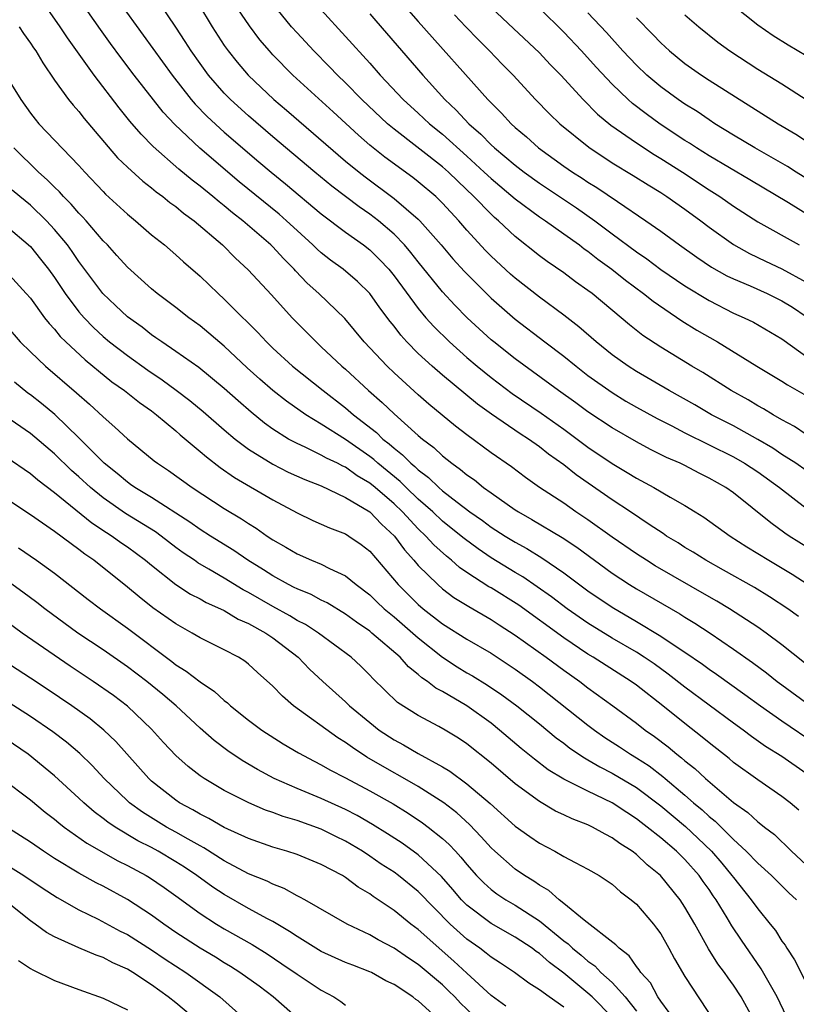
# Model space of a CAD drawing. Units: inches. Extents: x 2578613 to 2580000, y 1485000 to 1488000.
# Drawn here: x 2578986 to 2579050, y 1485792 to 1485874 of the extents above; entities that cross this region are included whole.
import ezdxf

# ---------------------------------------------------------------- set-up
doc = ezdxf.new("R2010")
doc.units = ezdxf.units.IN
doc.header["$MEASUREMENT"] = 0
doc.layers.add('LD25771485_2ft', color=190, linetype='Continuous')

msp = doc.modelspace()

# ---------------------------------------------------------------- linework, layer by layer
at = {"layer": 'LD25771485_2ft'}
for points, elevation in [([(2579051.801, 1485819.8), (2579049, 1485822.016), (2579047.687, 1485823), (2579047, 1485823.482), (2579044.681, 1485825), (2579043.631, 1485825.631), (2579043, 1485825.98), (2579038.553, 1485828.553), (2579037.822, 1485829), (2579037, 1485829.536), (2579035, 1485830.911), (2579033, 1485832.34), (2579032.007, 1485833), (2579031, 1485833.696), (2579029.008, 1485835.008), (2579027.837, 1485835.837), (2579026.691, 1485836.692), (2579025, 1485837.867), (2579023, 1485839.351), (2579022.071, 1485840.071), (2579019.88, 1485841.88), (2579019, 1485842.631), (2579017, 1485844.448), (2579016.421, 1485845), (2579014.548, 1485847), (2579012.935, 1485848.935), (2579010.789, 1485851), (2579009.84, 1485851.84), (2579008.864, 1485852.864), (2579008.753, 1485853), (2579007.873, 1485853.873), (2579007, 1485854.84), (2579006.838, 1485855), (2579004.53, 1485857), (2579003.665, 1485857.665), (2579003, 1485858.228), (2579002.562, 1485858.562), (2579002.055, 1485859), (2579001, 1485859.856), (2579000.342, 1485860.342), (2578999.248, 1485861.248), (2578997.125, 1485863.125), (2578996.135, 1485864.136), (2578995.215, 1485865.214), (2578994.317, 1485866.317), (2578992.253, 1485869), (2578990.07, 1485872.07), (2578989.464, 1485873), (2578988.062, 1485875)], 11094), ([(2579050.367, 1485824.367), (2579049.486, 1485825), (2579047.985, 1485825.985), (2579046.746, 1485826.746), (2579044.193, 1485828.193), (2579042.711, 1485829), (2579041.664, 1485829.664), (2579041, 1485830.056), (2579040.429, 1485830.429), (2579039.488, 1485831), (2579039.204, 1485831.204), (2579038.051, 1485831.949), (2579036.502, 1485833), (2579035, 1485833.983), (2579032.035, 1485836.035), (2579031, 1485836.867), (2579029.751, 1485837.751), (2579029, 1485838.354), (2579028.086, 1485839), (2579027.417, 1485839.417), (2579025.044, 1485841.044), (2579023.878, 1485841.878), (2579021, 1485844.26), (2579020.142, 1485845), (2579019, 1485846.057), (2579018.067, 1485847), (2579017.555, 1485847.555), (2579017, 1485848.294), (2579016.678, 1485848.678), (2579015.828, 1485849.828), (2579015.009, 1485851), (2579013.99, 1485851.99), (2579012.793, 1485853), (2579011.754, 1485853.754), (2579011, 1485854.342), (2579010.654, 1485854.654), (2579010.31, 1485855), (2579009, 1485856.188), (2579008.135, 1485857), (2579007.529, 1485857.529), (2579004.219, 1485860.219), (2579000.971, 1485862.971), (2578998.926, 1485864.926), (2578997.965, 1485865.964), (2578995.568, 1485869), (2578994.46, 1485870.46), (2578993.613, 1485871.613), (2578992.775, 1485872.775), (2578991.216, 1485875)], 11092), ([(2578994.355, 1485875), (2578996.316, 1485872.316), (2578998.694, 1485869), (2579000.271, 1485867), (2579000.604, 1485866.605), (2579001.59, 1485865.589), (2579003, 1485864.302), (2579005.853, 1485861.853), (2579006.856, 1485861), (2579008.039, 1485860.039), (2579011, 1485857.564), (2579013, 1485856.053), (2579014.479, 1485855), (2579015, 1485854.599), (2579015.808, 1485853.808), (2579016.565, 1485853), (2579017, 1485852.467), (2579019, 1485849.767), (2579019.636, 1485849), (2579020.272, 1485848.272), (2579021.565, 1485847), (2579023, 1485845.727), (2579023.85, 1485845), (2579025, 1485844.066), (2579026.747, 1485842.747), (2579029.131, 1485841.131), (2579031, 1485839.81), (2579033, 1485838.332), (2579035, 1485836.979), (2579036.244, 1485836.244), (2579037, 1485835.77), (2579038.445, 1485835), (2579039.793, 1485834.208), (2579041, 1485833.53), (2579041.854, 1485833), (2579042.557, 1485832.557), (2579044.721, 1485831), (2579046.107, 1485830.107), (2579047, 1485829.572), (2579047.911, 1485829), (2579049.841, 1485827.841), (2579051.153, 1485827)], 11090), ([(2579052.788, 1485829), (2579049.606, 1485831), (2579049.244, 1485831.244), (2579048.08, 1485832.08), (2579045, 1485834.56), (2579044.377, 1485835), (2579043, 1485835.784), (2579042.185, 1485836.185), (2579041, 1485836.802), (2579040.596, 1485837), (2579039.48, 1485837.48), (2579038.145, 1485838.145), (2579037, 1485838.76), (2579035, 1485839.912), (2579033, 1485841.24), (2579031.986, 1485841.986), (2579030.564, 1485843), (2579027, 1485845.599), (2579025.22, 1485847), (2579025, 1485847.184), (2579023.024, 1485849), (2579022.026, 1485850.026), (2579021, 1485851.148), (2579019, 1485853.607), (2579018.386, 1485854.386), (2579017.858, 1485855), (2579017, 1485855.887), (2579015.709, 1485857), (2579015, 1485857.546), (2579014.133, 1485858.133), (2579012.985, 1485859), (2579011.861, 1485859.861), (2579010.474, 1485861), (2579007, 1485863.928), (2579005, 1485865.644), (2579003.496, 1485867), (2579003, 1485867.508), (2579001.697, 1485869), (2579001, 1485869.954), (2579000.269, 1485871), (2578999.78, 1485871.78), (2578999, 1485872.966), (2578997.613, 1485875)], 11088), ([(2579000.859, 1485874.859), (2579001.994, 1485873), (2579003, 1485871.451), (2579003.319, 1485871), (2579004.063, 1485870.063), (2579004.961, 1485869), (2579007.074, 1485867), (2579008.122, 1485866.122), (2579013, 1485861.924), (2579014.112, 1485861), (2579014.609, 1485860.608), (2579017, 1485858.837), (2579019, 1485857.119), (2579019.121, 1485857), (2579020.884, 1485855), (2579021.858, 1485853.858), (2579022.804, 1485852.804), (2579025, 1485850.621), (2579027, 1485848.888), (2579029.444, 1485847), (2579031, 1485845.819), (2579032.012, 1485845), (2579033, 1485844.248), (2579035, 1485842.824), (2579036.134, 1485842.134), (2579037, 1485841.633), (2579038.697, 1485840.697), (2579039.918, 1485840.081), (2579041, 1485839.514), (2579045, 1485837.522), (2579045.925, 1485837), (2579047, 1485836.29), (2579048.797, 1485835), (2579051, 1485833.298)], 11086), ([(2579051, 1485836.399), (2579050.137, 1485837), (2579049, 1485837.733), (2579048.243, 1485838.243), (2579047, 1485838.961), (2579045, 1485840.073), (2579043.203, 1485841), (2579041.812, 1485841.812), (2579039.691, 1485843), (2579037, 1485844.566), (2579036.318, 1485845), (2579035, 1485845.952), (2579033.685, 1485847), (2579032.254, 1485848.254), (2579031, 1485849.213), (2579029, 1485850.701), (2579027, 1485852.267), (2579026.607, 1485852.607), (2579025, 1485854.085), (2579024.546, 1485854.546), (2579023, 1485856.23), (2579022.339, 1485857), (2579021, 1485858.457), (2579020.449, 1485859), (2579019, 1485860.219), (2579018.56, 1485860.56), (2579016.236, 1485862.236), (2579015, 1485863.235), (2579014.055, 1485864.055), (2579011.973, 1485865.973), (2579008.64, 1485869), (2579007, 1485870.691), (2579006.719, 1485871), (2579005.93, 1485871.93), (2579005.064, 1485873.064), (2579003.767, 1485875)], 11084), ([(2579051, 1485839.378), (2579050.025, 1485840.025), (2579049, 1485840.582), (2579048.267, 1485841), (2579047.484, 1485841.484), (2579047, 1485841.749), (2579046.22, 1485842.22), (2579044.811, 1485843), (2579042.471, 1485844.471), (2579041.57, 1485845), (2579039, 1485846.564), (2579037.534, 1485847.534), (2579036.419, 1485848.419), (2579035.744, 1485849), (2579033.338, 1485851), (2579033, 1485851.258), (2579031.972, 1485851.972), (2579031, 1485852.694), (2579029.638, 1485853.638), (2579029, 1485854.115), (2579027, 1485855.69), (2579025.607, 1485857), (2579025.275, 1485857.275), (2579025, 1485857.531), (2579023.581, 1485859), (2579022.25, 1485860.25), (2579021.494, 1485861), (2579021, 1485861.439), (2579017, 1485864.547), (2579016.461, 1485865), (2579014.331, 1485867), (2579013, 1485868.365), (2579012.337, 1485869), (2579011.687, 1485869.687), (2579010.377, 1485871), (2579009, 1485872.49), (2579008.55, 1485873), (2579007, 1485874.88)], 11082), ([(2579017.629, 1485875), (2579019, 1485873.42), (2579024.727, 1485867), (2579025, 1485866.714), (2579025.869, 1485865.869), (2579026.661, 1485865), (2579027, 1485864.69), (2579027.916, 1485863.916), (2579028.927, 1485863), (2579031, 1485861.501), (2579031.725, 1485861), (2579032.509, 1485860.509), (2579033, 1485860.175), (2579033.732, 1485859.732), (2579035.427, 1485858.573), (2579037.784, 1485857), (2579039, 1485856.148), (2579040.549, 1485855), (2579041.986, 1485853.986), (2579043.184, 1485853.184), (2579044.46, 1485852.461), (2579045, 1485852.196), (2579046.38, 1485851.62), (2579047.771, 1485851), (2579049, 1485850.399), (2579049.86, 1485849.86), (2579051, 1485849.098)], 11076), ([(2579044.858, 1485874.858), (2579047, 1485873.154), (2579048.282, 1485872.282), (2579049.514, 1485871.514), (2579051, 1485870.622)], 11062), ([(2579011, 1485874.404), (2579015, 1485869.993), (2579015.868, 1485869), (2579017.764, 1485867), (2579019, 1485865.882), (2579019.934, 1485865), (2579021, 1485864.126), (2579023, 1485862.322), (2579024.446, 1485861), (2579025, 1485860.474), (2579027, 1485858.809), (2579029, 1485857.328), (2579029.495, 1485857), (2579031, 1485855.93), (2579032.288, 1485855), (2579032.686, 1485854.686), (2579033, 1485854.477), (2579033.818, 1485853.818), (2579034.959, 1485853), (2579036.09, 1485852.09), (2579037.587, 1485851), (2579038.366, 1485850.366), (2579040.755, 1485848.755), (2579041.982, 1485847.982), (2579043.673, 1485847), (2579046.937, 1485845), (2579049, 1485843.776), (2579049.468, 1485843.468), (2579051, 1485842.575)], 11080), ([(2579015, 1485874.068), (2579015.487, 1485873.487), (2579019.37, 1485869), (2579021.199, 1485867), (2579022.128, 1485866.128), (2579023.168, 1485865), (2579024.151, 1485864.151), (2579025, 1485863.272), (2579025.296, 1485863), (2579027, 1485861.574), (2579027.747, 1485861), (2579029, 1485860.096), (2579032.058, 1485858.058), (2579033.563, 1485857), (2579035, 1485855.909), (2579037, 1485854.425), (2579037.849, 1485853.849), (2579039, 1485852.991), (2579041, 1485851.641), (2579043, 1485850.413), (2579045, 1485849.385), (2579045.894, 1485849), (2579046.641, 1485848.641), (2579049, 1485847.267), (2579052.122, 1485845)], 11078), ([(2579021.98, 1485873.98), (2579022.929, 1485873), (2579023.933, 1485871.933), (2579024.869, 1485871), (2579025.914, 1485869.914), (2579026.82, 1485869), (2579028.675, 1485867), (2579029.822, 1485865.822), (2579030.668, 1485865), (2579033.059, 1485863.059), (2579035, 1485861.782), (2579036.729, 1485860.729), (2579037.952, 1485859.952), (2579039, 1485859.331), (2579039.515, 1485859), (2579041, 1485857.952), (2579042.306, 1485857), (2579043, 1485856.471), (2579045, 1485855.052), (2579046.311, 1485854.311), (2579047.658, 1485853.658), (2579049, 1485853.031), (2579051, 1485851.946)], 11074), ([(2579025, 1485874.572), (2579026.843, 1485872.843), (2579029, 1485870.859), (2579029.894, 1485869.894), (2579030.77, 1485869), (2579032.591, 1485867), (2579033.796, 1485865.796), (2579034.892, 1485864.892), (2579037, 1485863.411), (2579038.459, 1485862.459), (2579039, 1485862.138), (2579040.788, 1485861), (2579043, 1485859.555), (2579043.878, 1485859), (2579045, 1485858.212), (2579047, 1485856.921), (2579050.434, 1485855)], 11072), ([(2579051.355, 1485857.355), (2579049.532, 1485858.468), (2579046.363, 1485860.363), (2579043, 1485862.345), (2579041.954, 1485863), (2579041.386, 1485863.386), (2579041, 1485863.624), (2579038.965, 1485864.965), (2579037.802, 1485865.802), (2579036.673, 1485866.673), (2579036.309, 1485867), (2579035, 1485868.25), (2579033.67, 1485869.67), (2579032.474, 1485871), (2579031, 1485872.562), (2579029, 1485874.522)], 11070), ([(2579053.416, 1485859), (2579050.18, 1485861), (2579049.46, 1485861.46), (2579046.765, 1485863), (2579045, 1485864.061), (2579043.476, 1485865), (2579043, 1485865.307), (2579041.997, 1485865.997), (2579041, 1485866.614), (2579040.439, 1485867), (2579039, 1485868.048), (2579037.868, 1485869), (2579037, 1485869.823), (2579035.883, 1485871), (2579034.519, 1485872.519), (2579033, 1485874.145)], 11068), ([(2579041, 1485873.986), (2579042.135, 1485873), (2579043.721, 1485871.721), (2579044.715, 1485871), (2579047, 1485869.508), (2579049, 1485868.278), (2579051, 1485867.009)], 11064), ([(2579037, 1485873.72), (2579038.353, 1485872.353), (2579039, 1485871.666), (2579039.728, 1485871), (2579041, 1485869.965), (2579042.361, 1485869), (2579043, 1485868.584), (2579048.689, 1485865), (2579050.142, 1485864.142), (2579054.945, 1485861)], 11066), ([(2578986.067, 1485873), (2578986.436, 1485872.436), (2578987, 1485871.654), (2578987.254, 1485871.254), (2578987.439, 1485871), (2578988.018, 1485870.018), (2578989, 1485868.601), (2578990.145, 1485867), (2578990.525, 1485866.524), (2578991, 1485866.002), (2578991.44, 1485865.439), (2578992.353, 1485864.353), (2578994.199, 1485862.199), (2578995, 1485861.417), (2578996.263, 1485860.263), (2578997, 1485859.71), (2578997.384, 1485859.384), (2578997.925, 1485859), (2578998.512, 1485858.512), (2578999, 1485858.173), (2578999.636, 1485857.636), (2579000.524, 1485857), (2579002.849, 1485855), (2579003.919, 1485853.919), (2579004.964, 1485852.963), (2579006.888, 1485850.888), (2579008.596, 1485849), (2579010.568, 1485847), (2579011, 1485846.613), (2579012.699, 1485845), (2579013, 1485844.747), (2579014.889, 1485843), (2579016.022, 1485842.022), (2579017, 1485841.065), (2579019, 1485839.295), (2579019.346, 1485839), (2579020.29, 1485838.29), (2579021, 1485837.608), (2579021.765, 1485837), (2579022.495, 1485836.495), (2579023, 1485836.059), (2579023.628, 1485835.628), (2579024.394, 1485835), (2579025, 1485834.561), (2579027, 1485833.171), (2579027.264, 1485833), (2579028.375, 1485832.375), (2579030.87, 1485830.87), (2579032.069, 1485830.069), (2579035, 1485827.925), (2579036.428, 1485827), (2579037, 1485826.651), (2579040.585, 1485824.585), (2579041, 1485824.313), (2579041.82, 1485823.82), (2579043.067, 1485823), (2579045, 1485821.676), (2579046.566, 1485820.566), (2579047.715, 1485819.715), (2579048.618, 1485819), (2579049, 1485818.721), (2579051.359, 1485817)], 11096), ([(2578983.689, 1485871), (2578986.216, 1485867), (2578987, 1485865.88), (2578987.383, 1485865.383), (2578987.708, 1485865), (2578991, 1485861.563), (2578991.5, 1485861), (2578993, 1485859.407), (2578993.202, 1485859.202), (2578995, 1485857.548), (2578995.68, 1485857), (2578997, 1485855.846), (2578998.052, 1485855), (2578999, 1485854.194), (2578999.623, 1485853.623), (2579001, 1485852.436), (2579002.483, 1485851), (2579003, 1485850.534), (2579004.52, 1485849), (2579004.771, 1485848.771), (2579005.774, 1485847.774), (2579006.478, 1485847), (2579007, 1485846.491), (2579008.631, 1485845), (2579011.163, 1485843), (2579013, 1485841.581), (2579013.667, 1485841), (2579015.541, 1485839.541), (2579016.084, 1485839), (2579016.606, 1485838.606), (2579017, 1485838.237), (2579017.707, 1485837.707), (2579018.381, 1485837), (2579018.727, 1485836.727), (2579019, 1485836.45), (2579019.839, 1485835.839), (2579020.694, 1485835), (2579021, 1485834.734), (2579022.208, 1485833.792), (2579023.255, 1485833), (2579024.285, 1485832.285), (2579025, 1485831.743), (2579026.156, 1485831), (2579027, 1485830.483), (2579027.959, 1485829.959), (2579029.197, 1485829.197), (2579031, 1485827.965), (2579033, 1485826.483), (2579035, 1485825.128), (2579037, 1485823.961), (2579039, 1485822.755), (2579039.77, 1485822.23), (2579041, 1485821.425), (2579042.434, 1485820.434), (2579043, 1485820.01), (2579043.602, 1485819.602), (2579045.938, 1485817.938), (2579047.227, 1485817), (2579049, 1485815.752), (2579051.825, 1485813.825)], 11098), ([(2579051, 1485811.406), (2579049, 1485812.806), (2579047.655, 1485813.655), (2579046.481, 1485814.481), (2579045.797, 1485815), (2579045, 1485815.574), (2579041, 1485818.538), (2579039.618, 1485819.618), (2579038.449, 1485820.449), (2579037.642, 1485821), (2579037, 1485821.409), (2579035, 1485822.582), (2579033, 1485823.815), (2579031.277, 1485825), (2579029.985, 1485825.985), (2579028.815, 1485826.816), (2579027.622, 1485827.622), (2579027, 1485827.983), (2579025, 1485829.197), (2579023.931, 1485829.931), (2579022.784, 1485830.784), (2579022.541, 1485831), (2579021, 1485832.235), (2579020.187, 1485833), (2579019, 1485834.042), (2579017.998, 1485835), (2579017.503, 1485835.503), (2579015.663, 1485837), (2579015.32, 1485837.32), (2579015, 1485837.563), (2579013, 1485838.949), (2579011, 1485840.219), (2579009.714, 1485841), (2579008.121, 1485842.122), (2579006.989, 1485842.989), (2579005.926, 1485843.926), (2579004.883, 1485844.883), (2579003, 1485846.667), (2579001, 1485848.334), (2579000.074, 1485849), (2578999, 1485849.847), (2578997.463, 1485851), (2578997, 1485851.378), (2578995, 1485853.167), (2578994.14, 1485854.14), (2578993.352, 1485855), (2578993, 1485855.356), (2578991.592, 1485857), (2578991.312, 1485857.313), (2578991, 1485857.624), (2578990.37, 1485858.37), (2578989.732, 1485859), (2578989.392, 1485859.392), (2578989, 1485859.761), (2578988.385, 1485860.385), (2578987.674, 1485861), (2578985.631, 1485863)], 11100), ([(2579050.385, 1485808.385), (2579049.671, 1485809), (2579049, 1485809.528), (2579047, 1485810.89), (2579045, 1485812.333), (2579044.641, 1485812.641), (2579043, 1485813.933), (2579042.426, 1485814.426), (2579041, 1485815.541), (2579039.18, 1485817), (2579037, 1485818.693), (2579036.574, 1485819), (2579033.44, 1485821), (2579033, 1485821.265), (2579031, 1485822.599), (2579027.289, 1485825.289), (2579025, 1485826.721), (2579024.819, 1485826.819), (2579023, 1485828.002), (2579022.406, 1485828.406), (2579021.751, 1485829), (2579021.327, 1485829.327), (2579020.27, 1485830.27), (2579019.622, 1485831), (2579019, 1485831.583), (2579017.692, 1485833), (2579017, 1485833.662), (2579015.449, 1485835), (2579015, 1485835.37), (2579013.968, 1485835.968), (2579013, 1485836.672), (2579012.767, 1485836.767), (2579012.337, 1485837), (2579011.429, 1485837.429), (2579011, 1485837.678), (2579009.679, 1485838.321), (2579009, 1485838.621), (2579008.305, 1485839), (2579007, 1485839.825), (2579006.309, 1485840.309), (2579005.204, 1485841.204), (2579004.136, 1485842.136), (2579003, 1485843.172), (2579000.889, 1485844.889), (2578999, 1485846.221), (2578997.832, 1485847), (2578997.355, 1485847.355), (2578997, 1485847.589), (2578996.21, 1485848.21), (2578995, 1485849.074), (2578994.022, 1485850.022), (2578992.973, 1485851), (2578991, 1485853.643), (2578990.454, 1485854.454), (2578990.055, 1485855), (2578989, 1485856.272), (2578988.325, 1485857), (2578987, 1485858.284), (2578986.118, 1485859), (2578985.508, 1485859.508)], 11102), ([(2578985, 1485856.576), (2578987, 1485854.884), (2578987.844, 1485853.844), (2578988.501, 1485853), (2578989, 1485852.308), (2578989.864, 1485851), (2578991, 1485849.492), (2578991.424, 1485849), (2578992.194, 1485848.194), (2578993, 1485847.45), (2578993.535, 1485847), (2578995, 1485845.877), (2578996.69, 1485844.69), (2578997.884, 1485843.884), (2578999.04, 1485843.04), (2579000.164, 1485842.164), (2579001.262, 1485841.262), (2579003, 1485839.746), (2579003.886, 1485839), (2579005, 1485838.162), (2579007, 1485836.926), (2579008.276, 1485836.276), (2579009.651, 1485835.651), (2579011, 1485835.131), (2579013, 1485834.182), (2579015, 1485832.985), (2579015.967, 1485831.967), (2579017.028, 1485831), (2579017.853, 1485829.853), (2579018.642, 1485829), (2579019, 1485828.572), (2579020.601, 1485827), (2579021, 1485826.657), (2579021.941, 1485825.942), (2579023.176, 1485825.176), (2579025, 1485824.125), (2579025.676, 1485823.676), (2579027, 1485822.833), (2579029.555, 1485821), (2579031, 1485819.93), (2579032.327, 1485819), (2579033, 1485818.483), (2579035.058, 1485817), (2579037, 1485815.559), (2579037.717, 1485815), (2579038.478, 1485814.478), (2579039.614, 1485813.614), (2579040.336, 1485813), (2579040.719, 1485812.719), (2579041, 1485812.461), (2579041.817, 1485811.817), (2579042.692, 1485811), (2579045, 1485809.031), (2579046.187, 1485808.187), (2579047, 1485807.426), (2579047.251, 1485807.252), (2579047.549, 1485807), (2579048.376, 1485806.376), (2579049.797, 1485805), (2579051, 1485803.89)], 11104), ([(2578985, 1485852.802), (2578986.663, 1485851), (2578987, 1485850.602), (2578988.177, 1485849), (2578988.537, 1485848.537), (2578989, 1485848.054), (2578989.465, 1485847.465), (2578989.937, 1485847), (2578991.517, 1485845.517), (2578992.158, 1485845), (2578992.609, 1485844.609), (2578993.726, 1485843.726), (2578994.766, 1485843), (2578996.006, 1485842.005), (2578997, 1485841.31), (2578997.406, 1485841), (2578999, 1485839.677), (2578999.357, 1485839.357), (2579001, 1485837.983), (2579001.519, 1485837.519), (2579002.653, 1485836.653), (2579003.837, 1485835.837), (2579007, 1485833.991), (2579009, 1485832.909), (2579010.288, 1485832.288), (2579011.667, 1485831.667), (2579013, 1485831.168), (2579013.27, 1485831), (2579014.3, 1485830.3), (2579015, 1485829.754), (2579017.342, 1485827), (2579019, 1485825.348), (2579019.407, 1485825), (2579021, 1485823.768), (2579023, 1485822.5), (2579025, 1485821.328), (2579027, 1485820.028), (2579028.436, 1485819), (2579029, 1485818.576), (2579033, 1485815.401), (2579033.531, 1485815), (2579034.399, 1485814.399), (2579035.613, 1485813.613), (2579036.521, 1485813), (2579037, 1485812.716), (2579038.045, 1485812.045), (2579039.17, 1485811.17), (2579039.356, 1485811), (2579041, 1485809.626), (2579041.715, 1485809), (2579042.422, 1485808.423), (2579043, 1485807.871), (2579043.49, 1485807.49), (2579045, 1485805.977), (2579046.062, 1485805), (2579047, 1485804.01), (2579048.128, 1485803), (2579049.573, 1485801.572), (2579050.213, 1485801)], 11106), ([(2578983.756, 1485849.756), (2578986.165, 1485847), (2578987, 1485846.179), (2578988.24, 1485845), (2578990.817, 1485842.817), (2578991.881, 1485841.881), (2578993, 1485840.824), (2578993.976, 1485839.976), (2578995, 1485839.002), (2578996.119, 1485838.119), (2578997.209, 1485837.209), (2578997.487, 1485837), (2578998.4, 1485836.4), (2579000.335, 1485835), (2579003, 1485833.276), (2579004.421, 1485832.421), (2579005, 1485832.024), (2579005.636, 1485831.636), (2579006.529, 1485831), (2579007, 1485830.687), (2579008.078, 1485830.078), (2579009, 1485829.523), (2579010.2, 1485829), (2579011, 1485828.672), (2579011.678, 1485828.322), (2579013, 1485827.716), (2579013.875, 1485827), (2579015, 1485826.145), (2579015.575, 1485825.575), (2579016.186, 1485825), (2579017, 1485824.33), (2579019, 1485822.599), (2579021, 1485821.014), (2579022.208, 1485820.208), (2579023, 1485819.723), (2579023.461, 1485819.461), (2579024.697, 1485818.697), (2579025.904, 1485817.904), (2579027.134, 1485817), (2579029, 1485815.501), (2579030.367, 1485814.366), (2579031, 1485813.906), (2579031.51, 1485813.51), (2579032.706, 1485812.706), (2579033, 1485812.557), (2579033.968, 1485811.968), (2579035, 1485811.449), (2579037, 1485810.249), (2579039, 1485808.737), (2579041.035, 1485807.035), (2579042.075, 1485806.075), (2579043.184, 1485805), (2579044.029, 1485804.029), (2579044.88, 1485803), (2579045, 1485802.828), (2579046.473, 1485801), (2579047, 1485800.247), (2579048.038, 1485799), (2579048.462, 1485798.462), (2579049, 1485797.603), (2579049.257, 1485797.257), (2579049.399, 1485797), (2579050.039, 1485796.039), (2579051.577, 1485793)], 11108), ([(2579049.374, 1485791.374), (2579048.611, 1485793), (2579047.298, 1485795.298), (2579045.661, 1485797.661), (2579044.865, 1485798.865), (2579044.491, 1485799.509), (2579043.574, 1485801), (2579043.332, 1485801.332), (2579043, 1485801.839), (2579042.508, 1485802.508), (2579042.175, 1485803), (2579041, 1485804.32), (2579040.312, 1485805), (2579039, 1485806.117), (2579037.895, 1485807), (2579037.379, 1485807.379), (2579037, 1485807.689), (2579036.192, 1485808.192), (2579035, 1485808.993), (2579033, 1485809.949), (2579031, 1485810.956), (2579029.729, 1485811.729), (2579028.591, 1485812.591), (2579027.492, 1485813.492), (2579025.711, 1485815), (2579025, 1485815.556), (2579023, 1485816.989), (2579021, 1485818.167), (2579020.449, 1485818.449), (2579019.766, 1485819), (2579019.304, 1485819.303), (2579019, 1485819.584), (2579018.202, 1485820.202), (2579017.499, 1485821), (2579015.176, 1485823), (2579015, 1485823.143), (2579013.894, 1485823.894), (2579013, 1485824.55), (2579011.479, 1485825.479), (2579011, 1485825.708), (2579010.164, 1485826.164), (2579009, 1485826.635), (2579008.768, 1485826.768), (2579008.291, 1485827), (2579007, 1485827.706), (2579006.219, 1485828.219), (2579004.938, 1485829), (2579003.794, 1485829.795), (2579001.846, 1485831), (2579001, 1485831.541), (2579000.152, 1485832.152), (2578997, 1485834.165), (2578995.609, 1485835), (2578995.26, 1485835.26), (2578995, 1485835.431), (2578994.158, 1485836.158), (2578993.08, 1485837), (2578991, 1485839.107), (2578989.023, 1485841.023), (2578987.926, 1485841.926), (2578987, 1485842.649), (2578986.793, 1485842.793), (2578985.676, 1485843.676)], 11110), ([(2579046.726, 1485791), (2579045.632, 1485793), (2579045, 1485793.972), (2579044.56, 1485794.56), (2579044.265, 1485795), (2579043.724, 1485795.723), (2579042.954, 1485796.954), (2579041.806, 1485799), (2579041, 1485800.385), (2579040.594, 1485801), (2579038.978, 1485803), (2579037.893, 1485803.892), (2579037, 1485804.735), (2579036.653, 1485805), (2579035.641, 1485805.641), (2579035, 1485806.119), (2579034.405, 1485806.405), (2579033.382, 1485807), (2579033, 1485807.186), (2579031.687, 1485807.687), (2579031, 1485808.02), (2579030.325, 1485808.324), (2579029, 1485809.094), (2579027, 1485810.565), (2579025, 1485812.263), (2579023, 1485813.856), (2579022.317, 1485814.317), (2579021.219, 1485815), (2579020.708, 1485815.292), (2579019, 1485816.187), (2579017.284, 1485817.284), (2579015.254, 1485819.254), (2579015, 1485819.529), (2579014.257, 1485820.257), (2579013.464, 1485821), (2579010.769, 1485823), (2579009.692, 1485823.692), (2579009, 1485824.039), (2579008.408, 1485824.408), (2579007, 1485825.181), (2579005, 1485826.343), (2579004.562, 1485826.562), (2579003, 1485827.525), (2579001.72, 1485828.28), (2579000.801, 1485828.801), (2579000.532, 1485829), (2578999.615, 1485829.615), (2578999, 1485830.059), (2578997.787, 1485831), (2578997.333, 1485831.333), (2578994.857, 1485832.857), (2578993, 1485834.144), (2578991.954, 1485835), (2578991, 1485835.883), (2578990.403, 1485836.402), (2578989, 1485837.774), (2578987, 1485839.448), (2578983.701, 1485841.701)], 11112), ([(2578985, 1485837.517), (2578987, 1485836.165), (2578987.624, 1485835.624), (2578989, 1485834.589), (2578992.076, 1485832.076), (2578993.28, 1485831.28), (2578993.748, 1485831), (2578994.472, 1485830.472), (2578995, 1485830.113), (2578996.509, 1485829), (2578997, 1485828.583), (2578999.001, 1485827.001), (2579000.213, 1485826.213), (2579001, 1485825.814), (2579001.513, 1485825.513), (2579002.687, 1485825), (2579003, 1485824.847), (2579004.154, 1485824.154), (2579005, 1485823.798), (2579006.414, 1485823), (2579007, 1485822.594), (2579009.085, 1485821), (2579010.032, 1485820.032), (2579011.139, 1485819), (2579013, 1485817.317), (2579013.322, 1485817), (2579015, 1485815.609), (2579015.777, 1485815), (2579017, 1485814.195), (2579017.787, 1485813.787), (2579019, 1485813.065), (2579021, 1485811.977), (2579021.609, 1485811.609), (2579023, 1485810.576), (2579024.937, 1485808.937), (2579027, 1485807.075), (2579028.209, 1485806.209), (2579029, 1485805.658), (2579030.266, 1485805), (2579031, 1485804.576), (2579031.93, 1485804.07), (2579033, 1485803.519), (2579033.909, 1485803), (2579034.576, 1485802.575), (2579035, 1485802.281), (2579035.671, 1485801.671), (2579036.567, 1485801), (2579037, 1485800.632), (2579038.398, 1485799), (2579038.666, 1485798.666), (2579039, 1485798.182), (2579039.676, 1485797), (2579040.143, 1485796.143), (2579041, 1485794.67), (2579043.399, 1485791)], 11114), ([(2579039.703, 1485791.703), (2579039, 1485792.644), (2579038.773, 1485793), (2579038.149, 1485794.15), (2579037.356, 1485795), (2579037.229, 1485795.229), (2579037, 1485795.503), (2579036.391, 1485796.391), (2579035.56, 1485797), (2579035.301, 1485797.301), (2579032.682, 1485799.318), (2579031, 1485800.707), (2579030.622, 1485801), (2579029.766, 1485801.766), (2579029, 1485802.195), (2579028.532, 1485802.532), (2579027.76, 1485803), (2579027, 1485803.532), (2579025.312, 1485805), (2579025, 1485805.289), (2579024.197, 1485806.197), (2579023.212, 1485807.212), (2579022.171, 1485808.171), (2579021.109, 1485809), (2579019, 1485810.354), (2579017.319, 1485811.32), (2579017, 1485811.483), (2579014.768, 1485812.768), (2579013.562, 1485813.562), (2579013, 1485813.982), (2579012.366, 1485814.366), (2579008.696, 1485817), (2579007.787, 1485817.787), (2579007, 1485818.626), (2579005.746, 1485819.746), (2579005, 1485820.441), (2579004.688, 1485820.688), (2579004.179, 1485821), (2579003, 1485821.615), (2579001, 1485822.613), (2579000.355, 1485823), (2578999, 1485823.749), (2578997.091, 1485825.091), (2578995.974, 1485825.974), (2578995, 1485826.795), (2578992.236, 1485829), (2578991.501, 1485829.501), (2578991, 1485829.9), (2578990.353, 1485830.353), (2578989, 1485831.375), (2578987, 1485832.756), (2578983, 1485835.388)], 11116), ([(2578986.019, 1485830.019), (2578987.518, 1485829), (2578989, 1485827.934), (2578991.772, 1485825.772), (2578992.785, 1485825), (2578995, 1485823.392), (2578998.663, 1485820.663), (2578999, 1485820.39), (2578999.862, 1485819.862), (2579001, 1485818.963), (2579002.181, 1485818.181), (2579003, 1485817.425), (2579003.248, 1485817.248), (2579003.512, 1485817), (2579005, 1485815.823), (2579006.098, 1485815), (2579007.867, 1485813.867), (2579009.13, 1485813.13), (2579010.424, 1485812.424), (2579011, 1485812.143), (2579011.714, 1485811.714), (2579013, 1485811.059), (2579015, 1485809.994), (2579016.916, 1485808.916), (2579018.152, 1485808.152), (2579019.351, 1485807.351), (2579019.818, 1485807), (2579021, 1485806.064), (2579021.559, 1485805.559), (2579022.059, 1485805), (2579022.517, 1485804.517), (2579023, 1485803.906), (2579023.812, 1485803), (2579024.397, 1485802.397), (2579025, 1485801.847), (2579025.483, 1485801.483), (2579026.219, 1485801), (2579027, 1485800.55), (2579029, 1485799.26), (2579031, 1485797.611), (2579031.359, 1485797.36), (2579031.711, 1485797), (2579032.431, 1485796.431), (2579033, 1485795.931), (2579033.558, 1485795.558), (2579034.072, 1485795), (2579035, 1485794.17), (2579036.08, 1485793), (2579037, 1485791.825)], 11118), ([(2579035, 1485791.317), (2579033.348, 1485793), (2579033, 1485793.314), (2579031, 1485794.955), (2579029.823, 1485795.823), (2579029, 1485796.562), (2579028.73, 1485796.73), (2579028.388, 1485797), (2579027, 1485797.925), (2579025, 1485799.04), (2579023, 1485800.564), (2579022.573, 1485801), (2579021.854, 1485801.854), (2579020.923, 1485802.923), (2579019, 1485804.709), (2579017.659, 1485805.659), (2579016.449, 1485806.449), (2579015.219, 1485807.219), (2579013.955, 1485807.955), (2579013, 1485808.443), (2579011, 1485809.352), (2579009, 1485810.178), (2579007.119, 1485811), (2579005.745, 1485811.745), (2579004.484, 1485812.484), (2579003.287, 1485813.287), (2579002.149, 1485814.149), (2579001, 1485815.167), (2578999.017, 1485817), (2578997.926, 1485817.926), (2578996.607, 1485819), (2578995, 1485820.221), (2578993, 1485821.601), (2578990.911, 1485823), (2578988.199, 1485825), (2578987.53, 1485825.53), (2578986.383, 1485826.383), (2578984.042, 1485828.043)], 11120), ([(2579031, 1485792.142), (2579029.787, 1485793), (2579029, 1485793.577), (2579028.114, 1485794.114), (2579026.935, 1485795), (2579025.777, 1485795.777), (2579025, 1485796.271), (2579024.611, 1485796.611), (2579024.088, 1485797), (2579023, 1485797.765), (2579021.638, 1485799), (2579019, 1485801.682), (2579017.366, 1485803), (2579017, 1485803.267), (2579015.949, 1485803.949), (2579015, 1485804.603), (2579014.387, 1485805), (2579013, 1485805.832), (2579012.21, 1485806.21), (2579011, 1485806.818), (2579009, 1485807.537), (2579007.86, 1485807.861), (2579007, 1485808.193), (2579006.399, 1485808.399), (2579005.01, 1485809), (2579003, 1485810.025), (2579001.329, 1485811), (2579001, 1485811.227), (2579000.004, 1485812.004), (2578999, 1485812.914), (2578997.985, 1485813.985), (2578997, 1485815.06), (2578995, 1485816.966), (2578993.844, 1485817.844), (2578992.178, 1485819), (2578990.27, 1485820.27), (2578986.32, 1485823), (2578984.398, 1485824.398)], 11122), ([(2579026.235, 1485792.235), (2579025, 1485793.099), (2579023, 1485794.947), (2579021.946, 1485795.946), (2579019, 1485798.558), (2579018.392, 1485799), (2579017, 1485800.126), (2579015.284, 1485801.284), (2579015, 1485801.501), (2579014.053, 1485802.053), (2579013, 1485802.845), (2579012.737, 1485803), (2579011, 1485803.905), (2579009, 1485804.725), (2579008.159, 1485805), (2579007, 1485805.339), (2579005, 1485806.05), (2579003, 1485806.977), (2579001.714, 1485807.714), (2579001, 1485808.05), (2579000.41, 1485808.41), (2578999.308, 1485809), (2578999, 1485809.209), (2578997, 1485810.798), (2578996.775, 1485811), (2578994.055, 1485814.055), (2578993.071, 1485815), (2578991.926, 1485815.926), (2578990.408, 1485817), (2578988.376, 1485818.376), (2578987, 1485819.286), (2578984.319, 1485821)], 11124), ([(2579024.049, 1485791), (2579022.481, 1485792.481), (2579022.008, 1485793), (2579021.504, 1485793.504), (2579021, 1485793.98), (2579019, 1485795.675), (2579018.195, 1485796.196), (2579017, 1485797.024), (2579015.703, 1485797.703), (2579015, 1485798.115), (2579013.12, 1485799), (2579009.639, 1485801), (2579009.23, 1485801.23), (2579009, 1485801.333), (2579007.931, 1485801.931), (2579007, 1485802.278), (2579006.529, 1485802.529), (2579005, 1485803.146), (2579003, 1485804.213), (2579001.297, 1485805.297), (2579001, 1485805.441), (2579000.012, 1485805.988), (2578999, 1485806.574), (2578998.23, 1485807), (2578996.238, 1485808.238), (2578995.183, 1485809), (2578995, 1485809.164), (2578993.089, 1485811), (2578992.087, 1485812.087), (2578991.067, 1485813.067), (2578989.987, 1485813.987), (2578988.844, 1485814.844), (2578987, 1485816.111), (2578985.237, 1485817.237)], 11126), ([(2579020.844, 1485791), (2579019, 1485792.664), (2579018.791, 1485792.791), (2579018.551, 1485793), (2579017, 1485794.018), (2579016.329, 1485794.329), (2579015.151, 1485795), (2579015, 1485795.073), (2579013.598, 1485795.598), (2579013, 1485795.841), (2579011, 1485796.736), (2579009, 1485797.965), (2579008.389, 1485798.389), (2579007, 1485799.205), (2579006.573, 1485799.427), (2579005, 1485800.297), (2579003, 1485801.426), (2579002.052, 1485802.052), (2579000.744, 1485803), (2578999.702, 1485803.702), (2578999, 1485804.143), (2578997.551, 1485805), (2578997, 1485805.303), (2578995.874, 1485805.874), (2578993.983, 1485807), (2578993.393, 1485807.393), (2578993, 1485807.711), (2578992.254, 1485808.254), (2578991.396, 1485809), (2578991, 1485809.383), (2578989, 1485811.226), (2578986.816, 1485813), (2578985, 1485814.243)], 11128), ([(2578984.66, 1485811), (2578987, 1485809.245), (2578988.233, 1485808.233), (2578989, 1485807.648), (2578989.345, 1485807.345), (2578989.784, 1485807), (2578991.659, 1485805.659), (2578994.216, 1485804.216), (2578995, 1485803.827), (2578996.541, 1485803), (2578996.829, 1485802.829), (2578998.023, 1485802.023), (2578999, 1485801.339), (2579001, 1485799.874), (2579002.355, 1485799), (2579003, 1485798.609), (2579005.303, 1485797.303), (2579006.533, 1485796.533), (2579007.734, 1485795.734), (2579009, 1485794.858), (2579011, 1485793.536), (2579012.026, 1485793), (2579012.62, 1485792.62), (2579013, 1485792.321)], 11130), ([(2579009.322, 1485791), (2579007.021, 1485793), (2579005.866, 1485793.866), (2579004.284, 1485795), (2579003.502, 1485795.502), (2579003, 1485795.794), (2579002.26, 1485796.26), (2579001, 1485797.006), (2578999, 1485798.318), (2578997.998, 1485799), (2578997, 1485799.725), (2578995.015, 1485801.014), (2578993, 1485802.115), (2578992.413, 1485802.413), (2578991, 1485803.197), (2578989, 1485804.415), (2578988.092, 1485805), (2578987, 1485805.764), (2578985.052, 1485807)], 11132), ([(2578984.326, 1485804.326), (2578986.454, 1485803), (2578987.984, 1485801.984), (2578989.204, 1485801.204), (2578991, 1485800.185), (2578992.588, 1485799.412), (2578994.418, 1485798.418), (2578995, 1485798.133), (2578997, 1485796.866), (2578998.113, 1485796.113), (2578999.816, 1485795), (2579002.628, 1485793), (2579004.94, 1485790.94)], 11134), ([(2579000.897, 1485790.897), (2578999, 1485792.501), (2578998.376, 1485793), (2578997, 1485793.986), (2578995.458, 1485795), (2578995, 1485795.28), (2578993.806, 1485795.806), (2578993, 1485796.241), (2578992.426, 1485796.426), (2578991, 1485797.038), (2578989, 1485797.935), (2578988.317, 1485798.317), (2578987.392, 1485799), (2578987, 1485799.264), (2578984.846, 1485801)], 11136), ([(2578986.008, 1485796.008), (2578987, 1485795.349), (2578987.215, 1485795.215), (2578989, 1485794.335), (2578991, 1485793.594), (2578993, 1485792.903), (2578995, 1485791.914)], 11138)]:
    msp.add_lwpolyline(points, dxfattribs=dict(at, elevation=elevation))

doc.saveas('drawing.dxf')
